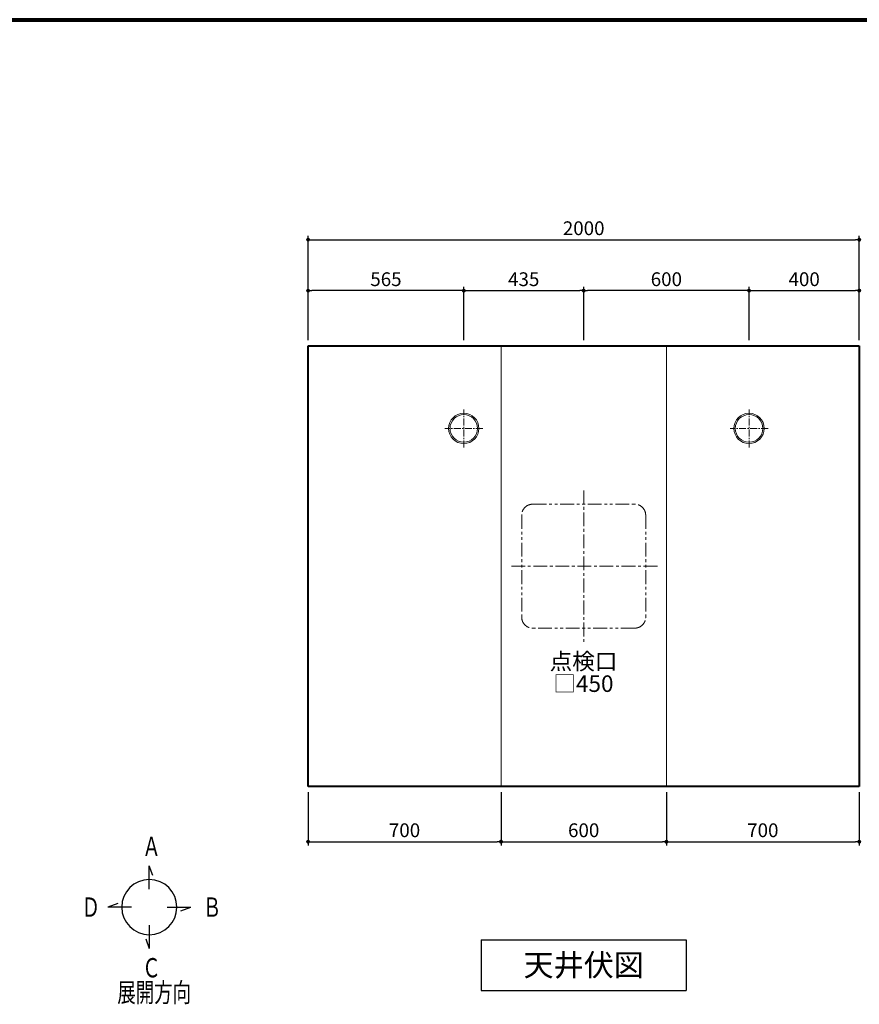
# Model space of a CAD drawing. Units: millimetres. Extents: x 99941 to 125380, y 159710 to 178749.
# Drawn here: x 103099 to 106146, y 164196 to 167770 of the extents above; entities that cross this region are included whole.
import ezdxf
from ezdxf.enums import TextEntityAlignment as Align

# ---------------------------------------------------------------- set-up
doc = ezdxf.new("R2010")
doc.units = ezdxf.units.MM
doc.header["$LTSCALE"] = 40
doc.header["$MEASUREMENT"] = 0
doc.linetypes.add('CENTER', pattern=[2, 1.25, -0.25, 0.25, -0.25])
doc.linetypes.add('PHANTOM', pattern=[2.5, 1.25, -0.25, 0.25, -0.25, 0.25, -0.25])
doc.layers.get('DEFPOINTS').update_dxf_attribs({"color": 255})
for name, color, linetype in [('DIM', 1, 'Continuous'), ('TEXT', 7, 'Continuous'), ('WAKU', 2, 'Continuous')]:
    doc.layers.add(name, color=color, linetype=linetype)
doc.styles.get("Standard").update_dxf_attribs({"font": 'SIMPLEX.shx', "bigfont": 'EXTFONT.shx'})
doc.styles.add('STYLE1', font='romans.shx', dxfattribs={"width": 0.7, "bigfont": 'extfont.shx'})
doc.dimstyles.new('ISO-20', dxfattribs={"dimscale": 20, "dimtxt": 2.5, "dimasz": 0.7, "dimexe": 0.7, "dimexo": 1, "dimgap": 0.5, "dimtad": 1, "dimdec": 0, "dimdsep": 46, "dimtxsty": 'STYLE1', "dimblk": 'DOT', "dimcen": 2.5, "dimclrt": 7, "dimadec": 0, "dimazin": 0, "dimtfac": 1, "dimtdec": 0, "dimtix": 1, "dimtmove": 2, "dimatfit": 3, "dimfxl": 1, "dimarcsym": 0})

# ---------------------------------------------------------------- blocks, each defined once
blk = doc.blocks.new('TENKAI')
at = {"color": 4, "linetype": 'ByBlock'}
for p, q in [((6.44531, 57.36402), (0, 75.07215)), ((0, 32.5741), (0, 75.07153)), ((-57.36402, 6.44531), (-75.07215, 0)), ((-32.5741, 0), (-75.07154, 0)), ((32.57409, 0), (75.07153, 0)), ((57.36401, -6.44531), (75.07214, 0)), ((0, -32.5741), (0, -75.07153)), ((-6.44532, -57.36401), (0, -75.07214))]:
    blk.add_line(p, q, dxfattribs=at)
for start, end in [(0, 180), (180, 0)]:
    blk.add_arc((0, 0), 50, start, end, dxfattribs=at)
at = {"color": 4, "linetype": 'ByBlock', "width": 0.7}
for s, p in [('Ａ', (-12.775, 92.5)), ('Ｄ', (-122.775, -17.50024)), ('Ｂ', (97.225, -17.5)), ('Ｃ', (-12.775, -127.5)), ('展開方向', (-58.04663, -172.33947))]:
    blk.add_text(s, height=35, dxfattribs=at).set_placement(p)
blk = doc.blocks.new('etgjjuk')
at = {"layer": 'DIM', "xscale": 2, "yscale": 2, "zscale": 2}
blk.add_blockref('TENKAI', (6.44532, 132.43615), dxfattribs=at)
blk = doc.blocks.new('_Dot')
at = {"color": 0, "linetype": 'ByBlock', "lineweight": -2}
blk.add_line((-0.5, 0), (-1, 0), dxfattribs=at)
at = {"color": 0, "linetype": 'ByBlock', "const_width": 0.5}
blk.add_lwpolyline([(-0.25, 0, 1), (0.25, 0, 1)], format="xyb", close=True, dxfattribs=at)
blk = doc.blocks.new('*D36')
at = {"layer": 'DEFPOINTS', "color": 0, "lineweight": 18}
for p in [(106145.6, 166971.4), (104145.6, 166586.4), (106145.6, 166586.4)]:
    blk.add_point(p, dxfattribs=at)
at = {"layer": 'DIM', "color": 0, "lineweight": -2}
for p, q in [((104145.6, 166606.4), (104145.6, 166985.4)), ((104159.6, 166971.4), (106131.6, 166971.4)), ((106145.6, 166606.4), (106145.6, 166985.4))]:
    blk.add_line(p, q, dxfattribs=at)
at = {"layer": 'DIM', "color": 0, "lineweight": -2, "xscale": 14, "yscale": 14, "zscale": 14, "rotation": 180}
blk.add_blockref('_Dot', (104145.6, 166971.4), dxfattribs=at)
at = {"layer": 'DIM', "color": 0, "lineweight": -2, "xscale": 14, "yscale": 14, "zscale": 14}
blk.add_blockref('_Dot', (106145.6, 166971.4), dxfattribs=at)
at = {"layer": 'DIM', "color": 7, "lineweight": 18, "insert": (105145.6, 167006.4), "char_height": 50, "attachment_point": 5}
blk.add_mtext('2000', dxfattribs=at)
blk = doc.blocks.new('*D37')
at = {"layer": 'DEFPOINTS', "color": 0, "lineweight": 18}
for p in [(104145.6, 164986.4), (104845.6, 164986.4), (104845.6, 164786.4)]:
    blk.add_point(p, dxfattribs=at)
at = {"layer": 'DIM', "color": 0, "lineweight": -2}
for p, q in [((104145.6, 164966.4), (104145.6, 164772.4)), ((104845.6, 164966.4), (104845.6, 164772.4)), ((104159.6, 164786.4), (104831.6, 164786.4))]:
    blk.add_line(p, q, dxfattribs=at)
at = {"layer": 'DIM', "color": 0, "lineweight": -2, "xscale": 14, "yscale": 14, "zscale": 14, "rotation": 180}
blk.add_blockref('_Dot', (104145.6, 164786.4), dxfattribs=at)
at = {"layer": 'DIM', "color": 0, "lineweight": -2, "xscale": 14, "yscale": 14, "zscale": 14}
blk.add_blockref('_Dot', (104845.6, 164786.4), dxfattribs=at)
at = {"layer": 'DIM', "color": 7, "lineweight": 18, "insert": (104495.6, 164821.4), "char_height": 50, "attachment_point": 5}
blk.add_mtext('700', dxfattribs=at)
blk = doc.blocks.new('*D38')
at = {"layer": 'DEFPOINTS', "color": 0, "lineweight": 18}
for p in [(104845.6, 164986.4), (105445.6, 164986.4), (105445.6, 164786.4)]:
    blk.add_point(p, dxfattribs=at)
at = {"layer": 'DIM', "color": 0, "lineweight": -2}
for p, q in [((104845.6, 164966.4), (104845.6, 164772.4)), ((105445.6, 164966.4), (105445.6, 164772.4)), ((104859.6, 164786.4), (105431.6, 164786.4))]:
    blk.add_line(p, q, dxfattribs=at)
at = {"layer": 'DIM', "color": 0, "lineweight": -2, "xscale": 14, "yscale": 14, "zscale": 14, "rotation": 180}
blk.add_blockref('_Dot', (104845.6, 164786.4), dxfattribs=at)
at = {"layer": 'DIM', "color": 0, "lineweight": -2, "xscale": 14, "yscale": 14, "zscale": 14}
blk.add_blockref('_Dot', (105445.6, 164786.4), dxfattribs=at)
at = {"layer": 'DIM', "color": 7, "lineweight": 18, "insert": (105145.6, 164821.4), "char_height": 50, "attachment_point": 5}
blk.add_mtext('600', dxfattribs=at)
blk = doc.blocks.new('*D39')
at = {"layer": 'DEFPOINTS', "color": 0, "lineweight": 18}
for p in [(105445.6, 164986.4), (106145.6, 164986.4), (106145.6, 164786.4)]:
    blk.add_point(p, dxfattribs=at)
at = {"layer": 'DIM', "color": 0, "lineweight": -2}
for p, q in [((105445.6, 164966.4), (105445.6, 164772.4)), ((106145.6, 164966.4), (106145.6, 164772.4)), ((105459.6, 164786.4), (106131.6, 164786.4))]:
    blk.add_line(p, q, dxfattribs=at)
at = {"layer": 'DIM', "color": 0, "lineweight": -2, "xscale": 14, "yscale": 14, "zscale": 14, "rotation": 180}
blk.add_blockref('_Dot', (105445.6, 164786.4), dxfattribs=at)
at = {"layer": 'DIM', "color": 0, "lineweight": -2, "xscale": 14, "yscale": 14, "zscale": 14}
blk.add_blockref('_Dot', (106145.6, 164786.4), dxfattribs=at)
at = {"layer": 'DIM', "color": 7, "lineweight": 18, "insert": (105795.6, 164821.4), "char_height": 50, "attachment_point": 5}
blk.add_mtext('700', dxfattribs=at)
blk = doc.blocks.new('A$C6E4F71BB')
at = {"color": 5, "lineweight": 40}
for p, q in [((0, 1600), (2000, 1600)), ((0, 0), (0, 1600)), ((2000, 1600), (2000, 0)), ((2000, 0), (0, 0))]:
    blk.add_line(p, q, dxfattribs=at)
at = {"color": 3, "lineweight": 18}
for p, q in [((700, 0), (700, 1600)), ((1300, 0), (1300, 1600))]:
    blk.add_line(p, q, dxfattribs=at)
blk = doc.blocks.new('*D378')
at = {"layer": 'DEFPOINTS', "color": 0, "lineweight": 18}
for p in [(105145.6, 166786.4), (104710.6, 166586.4), (105145.6, 166586.4)]:
    blk.add_point(p, dxfattribs=at)
at = {"layer": 'DIM', "color": 0, "lineweight": -2}
for p, q in [((104710.6, 166606.4), (104710.6, 166800.4)), ((104724.6, 166786.4), (105131.6, 166786.4)), ((105145.6, 166606.4), (105145.6, 166800.4))]:
    blk.add_line(p, q, dxfattribs=at)
at = {"layer": 'DIM', "color": 0, "lineweight": -2, "xscale": 14, "yscale": 14, "zscale": 14, "rotation": 180}
blk.add_blockref('_Dot', (104710.6, 166786.4), dxfattribs=at)
at = {"layer": 'DIM', "color": 0, "lineweight": -2, "xscale": 14, "yscale": 14, "zscale": 14}
blk.add_blockref('_Dot', (105145.6, 166786.4), dxfattribs=at)
at = {"layer": 'DIM', "color": 7, "lineweight": 18, "insert": (104928.1, 166821.4), "char_height": 50, "attachment_point": 5}
blk.add_mtext('435', dxfattribs=at)
blk = doc.blocks.new('*D374')
at = {"layer": 'DEFPOINTS', "color": 0, "lineweight": 18}
for p in [(104145.6, 166786.4), (104145.6, 166606.4), (104710.6, 166606.4)]:
    blk.add_point(p, dxfattribs=at)
at = {"layer": 'DIM', "color": 0, "lineweight": -2}
for p, q in [((104145.6, 166626.4), (104145.6, 166800.4)), ((104696.6, 166786.4), (104159.6, 166786.4)), ((104710.6, 166626.4), (104710.6, 166800.4))]:
    blk.add_line(p, q, dxfattribs=at)
at = {"layer": 'DIM', "color": 0, "lineweight": -2, "xscale": 14, "yscale": 14, "zscale": 14, "rotation": 180}
blk.add_blockref('_Dot', (104145.6, 166786.4), dxfattribs=at)
at = {"layer": 'DIM', "color": 0, "lineweight": -2, "xscale": 14, "yscale": 14, "zscale": 14}
blk.add_blockref('_Dot', (104710.6, 166786.4), dxfattribs=at)
at = {"layer": 'DIM', "color": 7, "lineweight": 18, "insert": (104428.1, 166821.4), "char_height": 50, "attachment_point": 5}
blk.add_mtext('565', dxfattribs=at)
blk = doc.blocks.new('A$C4DED48A1')
at = {"color": 1, "linetype": 'CENTER', "lineweight": 18, "ltscale": 0.5}
for p, q in [((68.9, 0), (68.9, 137.8)), ((137.8, 68.9), (0, 68.9))]:
    blk.add_line(p, q, dxfattribs=at)
at = {"layer": 'DIM', "lineweight": 18}
for radius in [55, 50]:
    blk.add_circle((68.9, 68.9), radius, dxfattribs=at)
blk = doc.blocks.new('*D376')
at = {"layer": 'DEFPOINTS', "color": 0, "lineweight": 18}
for p in [(105145.6, 166786.4), (105145.6, 166586.4), (105745.6, 166586.4)]:
    blk.add_point(p, dxfattribs=at)
at = {"layer": 'DIM', "color": 0, "lineweight": -2}
for p, q in [((105145.6, 166606.4), (105145.6, 166800.4)), ((105731.6, 166786.4), (105159.6, 166786.4)), ((105745.6, 166606.4), (105745.6, 166800.4))]:
    blk.add_line(p, q, dxfattribs=at)
at = {"layer": 'DIM', "color": 0, "lineweight": -2, "xscale": 14, "yscale": 14, "zscale": 14, "rotation": 180}
blk.add_blockref('_Dot', (105145.6, 166786.4), dxfattribs=at)
at = {"layer": 'DIM', "color": 0, "lineweight": -2, "xscale": 14, "yscale": 14, "zscale": 14}
blk.add_blockref('_Dot', (105745.6, 166786.4), dxfattribs=at)
at = {"layer": 'DIM', "color": 7, "lineweight": 18, "insert": (105445.6, 166821.4), "char_height": 50, "attachment_point": 5}
blk.add_mtext('600', dxfattribs=at)
blk = doc.blocks.new('*D377')
at = {"layer": 'DEFPOINTS', "color": 0, "lineweight": 18}
for p in [(106145.6, 166786.4), (105745.6, 166606.4), (106145.6, 166606.4)]:
    blk.add_point(p, dxfattribs=at)
at = {"layer": 'DIM', "color": 0, "lineweight": -2}
for p, q in [((105745.6, 166626.4), (105745.6, 166800.4)), ((105759.6, 166786.4), (106131.6, 166786.4)), ((106145.6, 166626.4), (106145.6, 166800.4))]:
    blk.add_line(p, q, dxfattribs=at)
at = {"layer": 'DIM', "color": 0, "lineweight": -2, "xscale": 14, "yscale": 14, "zscale": 14, "rotation": 180}
blk.add_blockref('_Dot', (105745.6, 166786.4), dxfattribs=at)
at = {"layer": 'DIM', "color": 0, "lineweight": -2, "xscale": 14, "yscale": 14, "zscale": 14}
blk.add_blockref('_Dot', (106145.6, 166786.4), dxfattribs=at)
at = {"layer": 'DIM', "color": 7, "lineweight": 18, "insert": (105945.6, 166821.4), "char_height": 50, "attachment_point": 5}
blk.add_mtext('400', dxfattribs=at)

msp = doc.modelspace()

# ---------------------------------------------------------------- linework, layer by layer
at = {"color": 1, "linetype": 'CENTER', "lineweight": 18}
for p, q in [((105145.6, 166061.4), (105145.6, 165511.4)), ((105413.1, 165786.4), (104878.1, 165786.4))]:
    msp.add_line(p, q, dxfattribs=at)
at = {"color": 4, "linetype": 'PHANTOM', "lineweight": 18}
for p, q in [((104960.6, 166011.4), (105330.6, 166011.4)), ((104920.6, 165971.4), (104920.6, 165601.4)), ((105370.6, 165971.4), (105370.6, 165601.4)), ((105330.6, 165561.4), (104960.6, 165561.4))]:
    msp.add_line(p, q, dxfattribs=at)
for centre, start, end in [((104960.6, 165971.4), 90, 180), ((105330.6, 165971.4), 0, 90), ((104960.6, 165601.4), 180, 270), ((105330.6, 165601.4), 270, 0)]:
    msp.add_arc(centre, 40, start, end, dxfattribs=at)
at = {"layer": 'DEFPOINTS', "color": 9, "lineweight": 80}
msp.add_line((100040.7, 167769.8), (111200.7, 167769.8), dxfattribs=at)
at = {"layer": 'TEXT'}
for p, q in [((104773.4, 164430.8), (105517.9, 164430.8)), ((104773.4, 164430.8), (104773.4, 164246.8)), ((105517.9, 164430.8), (105517.9, 164246.8)), ((104773.4, 164246.8), (105517.9, 164246.8))]:
    msp.add_line(p, q, dxfattribs=at)
at = {"layer": 'WAKU', "lineweight": 80}
msp.add_line((100040.7, 167769.8), (111200.7, 167769.8), dxfattribs=at)

# ---------------------------------------------------------------- block references
at = {"lineweight": 18}
msp.add_blockref('A$C6E4F71BB', (104145.6, 164986.4), dxfattribs=at)
msp.add_blockref('etgjjuk', (103563.1, 164416.5))
at = {"layer": 'DIM', "lineweight": 18}
for p in [(104641.7, 166217.5), (105676.7, 166217.5)]:
    msp.add_blockref('A$C4DED48A1', p, dxfattribs=at)

# ---------------------------------------------------------------- texts
at = {"layer": 'TEXT'}
for s, height, p in [('点検口', 60, (105145.1, 165441)), ('□450', 60, (105144.8, 165360)), ('天井伏図', 80, (105145.6, 164338.8))]:
    msp.add_text(s, height=height, dxfattribs=at).set_placement(p, align=Align.MIDDLE_CENTER)

# ---------------------------------------------------------------- dimensions: what is measured, and where the dimension line sits
at = {"layer": 'DIM', "lineweight": 18}
for base, p1, p2, picture, middle in [((106145.6, 166971.4), (104145.6, 166586.4), (106145.6, 166586.4), '*D36', (105145.6, 167006.4)), ((104145.6, 166786.4), (104710.6, 166606.4), (104145.6, 166606.4), '*D374', (104428.1, 166821.4)), ((105145.6, 166786.4), (105745.6, 166586.4), (105145.6, 166586.4), '*D376', (105445.6, 166821.4))]:
    dim = msp.add_linear_dim(base=base, p1=p1, p2=p2, dimstyle='ISO-20', dxfattribs=at)
    dim.commit()
    dim.dimension.update_dxf_attribs({"geometry": picture, "text_midpoint": middle})
for base, p1, p2, picture, middle in [((105145.6, 166786.4), (104710.6, 166586.4), (105145.6, 166586.4), '*D378', (104928.1, 166821.4)), ((106145.6, 166786.4), (105745.6, 166606.4), (106145.6, 166606.4), '*D377', (105945.6, 166821.4))]:
    dim = msp.add_linear_dim(base=base, p1=p1, p2=p2, angle=180, dimstyle='ISO-20', dxfattribs=at)
    dim.commit()
    dim.dimension.update_dxf_attribs({"geometry": picture, "text_midpoint": middle})
for base, p1, p2, picture, middle in [((104845.6, 164786.4), (104145.6, 164986.4), (104845.6, 164986.4), '*D37', (104495.6, 164821.4)), ((105445.6, 164786.4), (104845.6, 164986.4), (105445.6, 164986.4), '*D38', (105145.6, 164821.4)), ((106145.6, 164786.4), (105445.6, 164986.4), (106145.6, 164986.4), '*D39', (105795.6, 164821.4))]:
    dim = msp.add_linear_dim(base=base, p1=p1, p2=p2, dimstyle='ISO-20', override={"dimtxt": 2.5}, dxfattribs=at)
    dim.commit()
    dim.dimension.update_dxf_attribs({"geometry": picture, "text_midpoint": middle})

doc.saveas('drawing.dxf')
